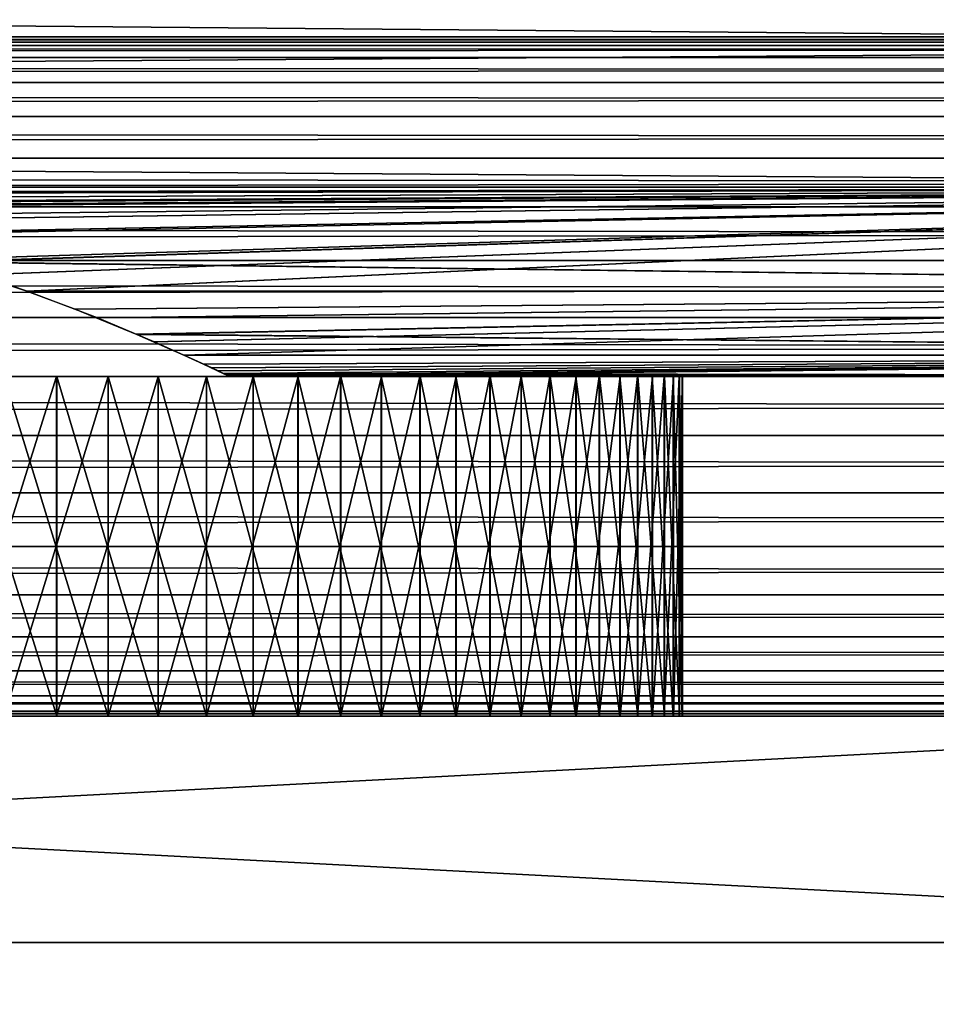
# Model space of a CAD drawing. Extents: x 0 to 420, y 225 to 359.
# Drawn here: x 190 to 198, y 249 to 258 of the extents above; entities that cross this region are included whole.
import ezdxf

# ---------------------------------------------------------------- set-up
doc = ezdxf.new("R2010")
doc.units = 0
doc.header["$MEASUREMENT"] = 0

msp = doc.modelspace()

# ---------------------------------------------------------------- linework, layer by layer
for points in [[(209.997528, 257.613678, 1340.96521), (30.997538, 257.613678, 1340.96521), (30.997538, 259.154419, 1339.424438)], [(209.997528, 257.613678, 1340.96521), (30.997538, 259.154419, 1339.424438), (209.997528, 259.154419, 1339.424438)], [(209.997528, 259.154419, 1358.575562), (30.997538, 259.154419, 1358.575562), (30.997538, 257.613678, 1357.034912)], [(209.997528, 259.154419, 1358.575562), (30.997538, 257.613678, 1357.034912), (209.997528, 257.613678, 1357.034912)], [(31.000004, 257.613678, 67.034843), (210, 257.613678, 67.034843), (210, 259.154419, 68.575562)], [(31.000004, 257.613678, 67.034843), (210, 259.154419, 68.575562), (31.000004, 259.154419, 68.575562)], [(31.000004, 259.154419, 49.424469), (210, 259.154419, 49.424469), (210, 257.613678, 50.965191)], [(31.000004, 259.154419, 49.424469), (210, 257.613678, 50.965191), (31.000004, 257.613678, 50.965191)], [(37.000008, 257.643677, 804.520935), (383, 257.643677, 804.520935), (383, 257.68927, 804)], [(37.000008, 257.643677, 804.520935), (383, 257.68927, 804), (37.000008, 257.68927, 804)], [(37.000008, 257.68927, 804), (383, 257.68927, 804), (383, 257.643677, 803.479065)], [(37.000008, 257.68927, 804), (383, 257.643677, 803.479065), (37.000008, 257.643677, 803.479065)], [(383, 257.643677, 603.479065), (37.000008, 257.643677, 603.479065), (37.000008, 257.68927, 604.000061)], [(383, 257.643677, 603.479065), (37.000008, 257.68927, 604.000061), (383, 257.68927, 604.000061)], [(383, 257.68927, 604.000061), (37.000008, 257.68927, 604.000061), (37.000008, 257.643677, 604.520996)], [(383, 257.68927, 604.000061), (37.000008, 257.643677, 604.520996), (383, 257.643677, 604.520996)], [(37.000008, 257.508331, 805.026062), (383, 257.508331, 805.026062), (383, 257.643677, 804.520935)], [(37.000008, 257.508331, 805.026062), (383, 257.643677, 804.520935), (37.000008, 257.643677, 804.520935)], [(37.000008, 257.643677, 803.479065), (383, 257.643677, 803.479065), (383, 257.508331, 802.973999)], [(37.000008, 257.643677, 803.479065), (383, 257.508331, 802.973999), (37.000008, 257.508331, 802.973999)], [(383, 257.508331, 602.973938), (37.000008, 257.508331, 602.973938), (37.000008, 257.643677, 603.479065)], [(383, 257.508331, 602.973938), (37.000008, 257.643677, 603.479065), (383, 257.643677, 603.479065)], [(383, 257.643677, 604.520996), (37.000008, 257.643677, 604.520996), (37.000008, 257.508331, 605.026123)], [(383, 257.643677, 604.520996), (37.000008, 257.508331, 605.026123), (383, 257.508331, 605.026123)], [(209.997528, 256.363922, 1342.75), (30.997538, 256.363922, 1342.75), (30.997538, 257.613678, 1340.96521)], [(209.997528, 256.363922, 1342.75), (30.997538, 257.613678, 1340.96521), (209.997528, 257.613678, 1340.96521)], [(209.997528, 257.613678, 1357.034912), (30.997538, 257.613678, 1357.034912), (30.997538, 256.363922, 1355.25)], [(209.997528, 257.613678, 1357.034912), (30.997538, 256.363922, 1355.25), (209.997528, 256.363922, 1355.25)], [(31.000004, 256.363922, 65.250038), (210, 256.363922, 65.250038), (210, 257.613678, 67.034843)], [(31.000004, 256.363922, 65.250038), (210, 257.613678, 67.034843), (31.000004, 257.613678, 67.034843)], [(31.000004, 257.613678, 50.965191), (210, 257.613678, 50.965191), (210, 256.363922, 52.75005)], [(31.000004, 257.613678, 50.965191), (210, 256.363922, 52.75005), (31.000004, 256.363922, 52.75005)], [(37.000008, 257.287323, 805.5), (383, 257.287323, 805.5), (383, 257.508331, 805.026062)], [(37.000008, 257.287323, 805.5), (383, 257.508331, 805.026062), (37.000008, 257.508331, 805.026062)], [(37.000008, 257.508331, 802.973999), (383, 257.508331, 802.973999), (383, 257.287323, 802.5)], [(37.000008, 257.508331, 802.973999), (383, 257.287323, 802.5), (37.000008, 257.287323, 802.5)], [(383, 257.287323, 602.5), (37.000008, 257.287323, 602.5), (37.000008, 257.508331, 602.973938)], [(383, 257.287323, 602.5), (37.000008, 257.508331, 602.973938), (383, 257.508331, 602.973938)], [(383, 257.508331, 605.026123), (37.000008, 257.508331, 605.026123), (37.000008, 257.287323, 605.5)], [(383, 257.508331, 605.026123), (37.000008, 257.287323, 605.5), (383, 257.287323, 605.5)], [(37.000008, 256.987396, 805.928406), (383, 256.987396, 805.928406), (383, 257.287323, 805.5)], [(37.000008, 256.987396, 805.928406), (383, 257.287323, 805.5), (37.000008, 257.287323, 805.5)], [(37.000008, 257.287323, 802.5), (383, 257.287323, 802.5), (383, 256.987396, 802.071655)], [(37.000008, 257.287323, 802.5), (383, 256.987396, 802.071655), (37.000008, 256.987396, 802.071655)], [(383, 256.987396, 602.071655), (37.000008, 256.987396, 602.071655), (37.000008, 257.287323, 602.5)], [(383, 256.987396, 602.071655), (37.000008, 257.287323, 602.5), (383, 257.287323, 602.5)], [(383, 257.287323, 605.5), (37.000008, 257.287323, 605.5), (37.000008, 256.987396, 605.928406)], [(383, 257.287323, 605.5), (37.000008, 256.987396, 605.928406), (383, 256.987396, 605.928406)], [(37.000008, 256.617615, 806.298157), (383, 256.617615, 806.298157), (383, 256.987396, 805.928406)], [(37.000008, 256.617615, 806.298157), (383, 256.987396, 805.928406), (37.000008, 256.987396, 805.928406)], [(37.000008, 256.987396, 802.071655), (383, 256.987396, 802.071655), (383, 256.617615, 801.701904)], [(37.000008, 256.987396, 802.071655), (383, 256.617615, 801.701904), (37.000008, 256.617615, 801.701904)], [(383, 256.617615, 601.701904), (37.000008, 256.617615, 601.701904), (37.000008, 256.987396, 602.071655)], [(383, 256.617615, 601.701904), (37.000008, 256.987396, 602.071655), (383, 256.987396, 602.071655)], [(383, 256.987396, 605.928406), (37.000008, 256.987396, 605.928406), (37.000008, 256.617615, 606.298157)], [(383, 256.987396, 605.928406), (37.000008, 256.617615, 606.298157), (383, 256.617615, 606.298157)], [(37.000008, 256.18927, 806.598083), (383, 256.18927, 806.598083), (383, 256.617615, 806.298157)], [(37.000008, 256.18927, 806.598083), (383, 256.617615, 806.298157), (37.000008, 256.617615, 806.298157)], [(37.000008, 256.617615, 801.701904), (383, 256.617615, 801.701904), (383, 256.18927, 801.401917)], [(37.000008, 256.617615, 801.701904), (383, 256.18927, 801.401917), (37.000008, 256.18927, 801.401917)], [(383, 256.18927, 601.401978), (37.000008, 256.18927, 601.401978), (37.000008, 256.617615, 601.701904)], [(383, 256.18927, 601.401978), (37.000008, 256.617615, 601.701904), (383, 256.617615, 601.701904)], [(383, 256.617615, 606.298157), (37.000008, 256.617615, 606.298157), (37.000008, 256.18927, 606.598083)], [(383, 256.617615, 606.298157), (37.000008, 256.18927, 606.598083), (383, 256.18927, 606.598083)], [(138.14743, 256.222382, 1343.001953), (30.997538, 256.363922, 1342.75), (209.997528, 256.363922, 1342.75)], [(209.997528, 256.363922, 1355.25), (30.997538, 256.363922, 1355.25), (137.845261, 256.222351, 1354.998047)], [(137.850113, 256.222382, 64.998154), (210, 256.363922, 65.250038), (31.000004, 256.363922, 65.250038)], [(31.000004, 256.363922, 52.75005), (210, 256.363922, 52.75005), (138.152283, 256.222351, 53.001942)], [(209.997528, 256.363922, 1355.25), (137.845261, 256.222351, 1354.998047), (138.45755, 256.213745, 1354.982422)], [(137.850113, 256.222382, 64.998154), (138.457443, 256.213867, 64.982536), (210, 256.363922, 65.250038)], [(209.997528, 256.363922, 1342.75), (186.14743, 256.222382, 1343.001953), (138.14743, 256.222382, 1343.001953)], [(210, 256.363922, 52.75005), (186.152283, 256.222351, 53.001942), (138.152283, 256.222351, 53.001942)], [(210, 256.363922, 65.250038), (138.457443, 256.213867, 64.982536), (138.988876, 256.178925, 64.917984)], [(138.98848, 256.178711, 1354.917603), (209.997528, 256.363922, 1355.25), (138.45755, 256.213745, 1354.982422)], [(138.98848, 256.178711, 1354.917603), (139.886948, 256.061829, 1354.694824), (209.997528, 256.363922, 1355.25)], [(210, 256.363922, 65.250038), (138.988876, 256.178925, 64.917984), (139.890198, 256.061676, 64.694527)], [(139.886948, 256.061829, 1354.694824), (185.845261, 256.222351, 1354.998047), (209.997528, 256.363922, 1355.25)], [(139.890198, 256.061676, 64.694527), (185.850113, 256.222382, 64.998154), (210, 256.363922, 65.250038)], [(209.997528, 256.363922, 1355.25), (185.845261, 256.222351, 1354.998047), (186.45755, 256.213745, 1354.982422)], [(210, 256.363922, 65.250038), (185.850113, 256.222382, 64.998154), (186.457443, 256.213867, 64.982536)], [(209.997528, 256.363922, 1342.75), (186.841476, 256.190979, 1343.059692), (186.14743, 256.222382, 1343.001953)], [(210, 256.363922, 52.75005), (186.842377, 256.191101, 53.05946), (186.152283, 256.222351, 53.001942)], [(210, 256.363922, 65.250038), (186.457443, 256.213867, 64.982536), (186.988876, 256.178925, 64.917984)], [(209.997528, 256.363922, 1355.25), (186.45755, 256.213745, 1354.982422), (186.98848, 256.178711, 1354.917603)], [(187.619171, 256.104156, 1343.223389), (186.841476, 256.190979, 1343.059692), (209.997528, 256.363922, 1342.75)], [(187.618546, 256.104584, 53.222477), (186.842377, 256.191101, 53.05946), (210, 256.363922, 52.75005)], [(186.98848, 256.178711, 1354.917603), (187.886948, 256.061829, 1354.694824), (209.997528, 256.363922, 1355.25)], [(186.988876, 256.178925, 64.917984), (187.890198, 256.061676, 64.694527), (210, 256.363922, 65.250038)], [(210, 256.363922, 52.75005), (188.461899, 255.950455, 53.52837), (187.618546, 256.104584, 53.222477)], [(209.997528, 256.363922, 1342.75), (188.45784, 255.950775, 1343.527588), (187.619171, 256.104156, 1343.223389)], [(187.886948, 256.061829, 1354.694824), (188.531616, 255.934418, 1354.438599), (209.997528, 256.363922, 1355.25)], [(210, 256.363922, 65.250038), (187.890198, 256.061676, 64.694527), (188.532074, 255.93486, 64.439598)], [(209.997528, 256.363922, 1342.75), (189.348343, 255.722885, 1344.022827), (188.45784, 255.950775, 1343.527588)], [(210, 256.363922, 52.75005), (189.346832, 255.724045, 54.020164), (188.461899, 255.950455, 53.52837)], [(209.997528, 256.363922, 1355.25), (188.531616, 255.934418, 1354.438599), (189.419983, 255.701721, 1353.928223)], [(210, 256.363922, 65.250038), (188.532074, 255.93486, 64.439598), (189.423431, 255.701447, 63.927532)], [(189.782639, 255.58934, 54.342567), (189.346832, 255.724045, 54.020164), (210, 256.363922, 52.75005)], [(189.780487, 255.589218, 1344.342896), (189.348343, 255.722885, 1344.022827), (209.997528, 256.363922, 1342.75)], [(209.997528, 256.363922, 1355.25), (189.419983, 255.701721, 1353.928223), (209.997528, 255.4431, 1353.275269)], [(189.423431, 255.701447, 63.927532), (210, 255.4431, 63.275276), (210, 256.363922, 65.250038)], [(209.997528, 256.363922, 1342.75), (190.207306, 255.4431, 1344.724731), (189.780487, 255.589218, 1344.342896)], [(189.782639, 255.58934, 54.342567), (210, 256.363922, 52.75005), (190.209778, 255.4431, 54.724754)], [(209.997528, 256.363922, 1342.75), (209.997528, 255.4431, 1344.724731), (190.207306, 255.4431, 1344.724731)], [(190.209778, 255.4431, 54.724754), (210, 256.363922, 52.75005), (210, 255.4431, 54.724754)], [(37.000008, 255.715317, 806.819092), (383, 255.715317, 806.819092), (383, 256.18927, 806.598083)], [(37.000008, 255.715317, 806.819092), (383, 256.18927, 806.598083), (37.000008, 256.18927, 806.598083)], [(37.000008, 256.18927, 801.401917), (383, 256.18927, 801.401917), (383, 255.715317, 801.180969)], [(37.000008, 256.18927, 801.401917), (383, 255.715317, 801.180969), (37.000008, 255.715317, 801.180969)], [(383, 255.715317, 601.180969), (37.000008, 255.715317, 601.180969), (37.000008, 256.18927, 601.401978)], [(383, 255.715317, 601.180969), (37.000008, 256.18927, 601.401978), (383, 256.18927, 601.401978)], [(383, 256.18927, 606.598083), (37.000008, 256.18927, 606.598083), (37.000008, 255.715317, 606.819092)], [(383, 256.18927, 606.598083), (37.000008, 255.715317, 606.819092), (383, 255.715317, 606.819092)], [(37.000008, 255.21019, 806.954468), (383, 255.21019, 806.954468), (383, 255.715317, 806.819092)], [(37.000008, 255.21019, 806.954468), (383, 255.715317, 806.819092), (37.000008, 255.715317, 806.819092)], [(37.000008, 255.715317, 801.180969), (383, 255.715317, 801.180969), (383, 255.21019, 801.045593)], [(37.000008, 255.715317, 801.180969), (383, 255.21019, 801.045593), (37.000008, 255.21019, 801.045593)], [(383, 255.21019, 601.045593), (37.000008, 255.21019, 601.045593), (37.000008, 255.715317, 601.180969)], [(383, 255.21019, 601.045593), (37.000008, 255.715317, 601.180969), (383, 255.715317, 601.180969)], [(383, 255.715317, 606.819092), (37.000008, 255.715317, 606.819092), (37.000008, 255.21019, 606.954468)], [(383, 255.715317, 606.819092), (37.000008, 255.21019, 606.954468), (383, 255.21019, 606.954468)], [(209.997528, 255.4431, 1353.275269), (189.419983, 255.701721, 1353.928223), (190.207306, 255.4431, 1353.275269)], [(189.423431, 255.701447, 63.927532), (190.209778, 255.4431, 63.275276), (210, 255.4431, 63.275276)], [(190.827393, 255.206879, 1345.440186), (190.207306, 255.4431, 1344.724731), (209.997528, 255.4431, 1344.724731)], [(209.997528, 255.4431, 1353.275269), (190.207306, 255.4431, 1353.275269), (190.631531, 255.284454, 1352.811279)], [(190.209778, 255.4431, 54.724754), (210, 255.4431, 54.724754), (190.828934, 255.207245, 55.438934)], [(190.209778, 255.4431, 63.275276), (190.635193, 255.284012, 62.809883), (210, 255.4431, 63.275276)], [(191.176422, 255.061981, 1352.029785), (209.997528, 255.4431, 1353.275269), (190.631531, 255.284454, 1352.811279)], [(210, 255.4431, 63.275276), (190.635193, 255.284012, 62.809883), (191.175934, 255.063232, 62.034786)], [(209.997528, 255.4431, 1344.724731), (191.32753, 254.996689, 1346.244873), (190.827393, 255.206879, 1345.440186)], [(210, 255.4431, 54.724754), (191.331482, 254.996033, 56.247711), (190.828934, 255.207245, 55.438934)], [(210, 255.4431, 63.275276), (191.175934, 255.063232, 62.034786), (210, 254.87915, 61.170639)], [(191.176422, 255.061981, 1352.029785), (209.997528, 254.87915, 1351.170654), (209.997528, 255.4431, 1353.275269)], [(209.997528, 255.4431, 1344.724731), (191.591141, 254.87915, 1346.829468), (191.32753, 254.996689, 1346.244873)], [(210, 255.4431, 54.724754), (191.593613, 254.87915, 56.829391), (191.331482, 254.996033, 56.247711)], [(209.997528, 254.87915, 1346.829468), (191.591141, 254.87915, 1346.829468), (209.997528, 255.4431, 1344.724731)], [(210, 254.87915, 56.829391), (191.593613, 254.87915, 56.829391), (210, 255.4431, 54.724754)], [(37.000008, 254.68924, 807), (383, 254.68924, 807), (383, 255.21019, 806.954468)], [(37.000008, 254.68924, 807), (383, 255.21019, 806.954468), (37.000008, 255.21019, 806.954468)], [(37.000008, 255.21019, 801.045593), (383, 255.21019, 801.045593), (383, 254.68924, 801)], [(37.000008, 255.21019, 801.045593), (383, 254.68924, 801), (37.000008, 254.68924, 801)], [(383, 254.68924, 601), (37.000008, 254.68924, 601), (37.000008, 255.21019, 601.045593)], [(383, 254.68924, 601), (37.000008, 255.21019, 601.045593), (383, 255.21019, 601.045593)], [(383, 255.21019, 606.954468), (37.000008, 255.21019, 606.954468), (37.000008, 254.68924, 607)], [(383, 255.21019, 606.954468), (37.000008, 254.68924, 607), (383, 254.68924, 607)], [(210, 254.87915, 61.170639), (191.175934, 255.063232, 62.034786), (191.593613, 254.87915, 61.170639)], [(191.591141, 254.87915, 1351.170654), (209.997528, 254.87915, 1351.170654), (191.176422, 255.061981, 1352.029785)], [(191.836365, 254.765808, 1347.618774), (191.591141, 254.87915, 1346.829468), (209.997528, 254.87915, 1346.829468)], [(191.591141, 254.87915, 1351.170654), (191.766464, 254.798508, 1350.64917), (209.997528, 254.87915, 1351.170654)], [(191.839905, 254.765305, 57.623268), (191.593613, 254.87915, 56.829391), (210, 254.87915, 56.829391)], [(210, 254.87915, 61.170639), (191.593613, 254.87915, 61.170639), (191.768295, 254.798798, 60.651302)], [(209.997528, 254.87915, 1351.170654), (191.766464, 254.798508, 1350.64917), (191.939774, 254.716873, 1349.830566)], [(191.768295, 254.798798, 60.651302), (191.895477, 254.739075, 60.115097), (210, 254.87915, 61.170639)], [(209.997528, 254.87915, 1346.829468), (191.971649, 254.701675, 1348.443237), (191.836365, 254.765808, 1347.618774)], [(210, 254.87915, 56.829391), (191.973999, 254.701736, 58.441879), (191.839905, 254.765305, 57.623268)], [(210, 254.87915, 61.170639), (191.895477, 254.739075, 60.115097), (191.973679, 254.701889, 59.56155)], [(209.997528, 254.87915, 1351.170654), (191.939774, 254.716873, 1349.830566), (209.997528, 254.68924, 1349)], [(209.997528, 254.87915, 1346.829468), (191.997528, 254.68924, 1349), (191.971649, 254.701675, 1348.443237)], [(210, 254.87915, 61.170639), (191.973679, 254.701889, 59.56155), (210, 254.68924, 59.000015)], [(210, 254.87915, 56.829391), (192, 254.68924, 59.000015), (191.973999, 254.701736, 58.441879)], [(209.997528, 254.68924, 1349), (191.997528, 254.68924, 1349), (209.997528, 254.87915, 1346.829468)], [(210, 254.68924, 59.000015), (192, 254.68924, 59.000015), (210, 254.87915, 56.829391)], [(37.000008, 254.168304, 806.954468), (383, 254.168304, 806.954468), (383, 254.68924, 807)], [(37.000008, 254.168304, 806.954468), (383, 254.68924, 807), (37.000008, 254.68924, 807)], [(37.000008, 254.68924, 801), (383, 254.68924, 801), (383, 254.168304, 801.045593)], [(37.000008, 254.68924, 801), (383, 254.168304, 801.045593), (37.000008, 254.168304, 801.045593)], [(383, 254.168304, 601.045593), (37.000008, 254.168304, 601.045593), (37.000008, 254.68924, 601)], [(383, 254.168304, 601.045593), (37.000008, 254.68924, 601), (383, 254.68924, 601)], [(383, 254.68924, 607), (37.000008, 254.68924, 607), (37.000008, 254.168304, 606.954468)], [(383, 254.68924, 607), (37.000008, 254.168304, 606.954468), (383, 254.168304, 606.954468)], [(189.055237, 254.68924, 1343.837646), (190.468475, 254.68924, 1340.055176), (188.339874, 254.68924, 1343.476074)], [(188.339874, 254.68924, 1343.476074), (190.468475, 254.68924, 1340.055176), (189.525055, 254.68924, 1339.642822)], [(188.342346, 254.68924, 64.523933), (189.527527, 254.68924, 68.35717), (190.470947, 254.68924, 67.944885)], [(188.342346, 254.68924, 64.523933), (190.470947, 254.68924, 67.944885), (189.057709, 254.68924, 64.16243)], [(188.703598, 254.68924, 1354.355103), (190.002075, 254.68924, 1358.163208), (190.923019, 254.68924, 1357.702881)], [(188.703598, 254.68924, 1354.355103), (190.923019, 254.68924, 1357.702881), (189.393219, 254.68924, 1353.946655)], [(189.395691, 254.68924, 54.053368), (191.79422, 254.68924, 50.849735), (188.70607, 254.68924, 53.644897)], [(188.70607, 254.68924, 53.644897), (191.79422, 254.68924, 50.849735), (190.925491, 254.68924, 50.297199)], [(188.70607, 254.68924, 53.644897), (190.925491, 254.68924, 50.297199), (190.004547, 254.68924, 49.836876)], [(189.716034, 254.68924, 1344.29126), (192.203629, 254.68924, 1341.158813), (189.055237, 254.68924, 1343.837646)], [(189.055237, 254.68924, 1343.837646), (192.203629, 254.68924, 1341.158813), (191.364502, 254.68924, 1340.562256)], [(189.055237, 254.68924, 1343.837646), (191.364502, 254.68924, 1340.562256), (190.468475, 254.68924, 1340.055176)], [(189.057709, 254.68924, 64.16243), (190.470947, 254.68924, 67.944885), (191.366974, 254.68924, 67.437767)], [(189.057709, 254.68924, 64.16243), (191.366974, 254.68924, 67.437767), (189.718506, 254.68924, 63.708843)], [(189.393219, 254.68924, 1353.946655), (190.923019, 254.68924, 1357.702881), (191.791748, 254.68924, 1357.150269)], [(189.393219, 254.68924, 1353.946655), (191.791748, 254.68924, 1357.150269), (190.022247, 254.68924, 1353.449951)], [(190.024704, 254.68924, 54.55011), (192.601517, 254.68924, 51.488697), (189.395691, 254.68924, 54.053368)], [(189.395691, 254.68924, 54.053368), (192.601517, 254.68924, 51.488697), (191.79422, 254.68924, 50.849735)], [(189.525055, 251.689255, 1339.642822), (189.525055, 254.68924, 1339.642822), (190.468475, 254.68924, 1340.055176)], [(189.525055, 251.689255, 1339.642822), (190.468475, 254.68924, 1340.055176), (190.468475, 251.689255, 1340.055176)], [(190.470947, 251.689255, 67.944885), (190.470947, 254.68924, 67.944885), (189.527527, 254.68924, 68.35717)], [(190.470947, 251.689255, 67.944885), (189.527527, 254.68924, 68.35717), (189.527527, 251.689255, 68.35717)], [(190.310486, 254.68924, 1344.828857), (192.976974, 254.68924, 1341.838501), (189.716034, 254.68924, 1344.29126)], [(189.716034, 254.68924, 1344.29126), (192.976974, 254.68924, 1341.838501), (192.203629, 254.68924, 1341.158813)], [(189.718506, 254.68924, 63.708843), (191.366974, 254.68924, 67.437767), (192.2061, 254.68924, 66.841248)], [(189.718506, 254.68924, 63.708843), (192.2061, 254.68924, 66.841248), (190.312943, 254.68924, 63.171207)], [(190.923019, 251.689255, 1357.702881), (190.923019, 254.68924, 1357.702881), (190.002075, 254.68924, 1358.163208)], [(190.923019, 251.689255, 1357.702881), (190.002075, 254.68924, 1358.163208), (190.002075, 251.689255, 1358.163208)], [(190.004547, 251.689255, 49.836876), (190.004547, 254.68924, 49.836876), (190.925491, 254.68924, 50.297199)], [(190.004547, 251.689255, 49.836876), (190.925491, 254.68924, 50.297199), (190.925491, 251.689255, 50.297199)], [(190.022247, 254.68924, 1353.449951), (191.791748, 254.68924, 1357.150269), (192.59906, 254.68924, 1356.511353)], [(190.022247, 254.68924, 1353.449951), (192.59906, 254.68924, 1356.511353), (190.579453, 254.68924, 1352.873779)], [(190.581924, 254.68924, 55.126251), (193.338867, 254.68924, 52.207291), (190.024704, 254.68924, 54.55011)], [(190.024704, 254.68924, 54.55011), (193.338867, 254.68924, 52.207291), (192.601517, 254.68924, 51.488697)], [(190.827957, 254.68924, 1345.440918), (193.676331, 254.68924, 1342.594116), (190.310486, 254.68924, 1344.828857)], [(190.310486, 254.68924, 1344.828857), (193.676331, 254.68924, 1342.594116), (192.976974, 254.68924, 1341.838501)], [(190.312943, 254.68924, 63.171207), (193.678802, 254.68924, 65.405968), (190.830429, 254.68924, 62.559128)], [(190.312943, 254.68924, 63.171207), (192.2061, 254.68924, 66.841248), (192.979446, 254.68924, 66.161575)], [(190.312943, 254.68924, 63.171207), (192.979446, 254.68924, 66.161575), (193.678802, 254.68924, 65.405968)], [(190.468475, 251.689255, 1340.055176), (190.468475, 254.68924, 1340.055176), (191.364502, 254.68924, 1340.562256)], [(190.468475, 251.689255, 1340.055176), (191.364502, 254.68924, 1340.562256), (191.364502, 251.689255, 1340.562256)], [(191.366974, 251.689255, 67.437767), (191.366974, 254.68924, 67.437767), (190.470947, 254.68924, 67.944885)], [(191.366974, 251.689255, 67.437767), (190.470947, 254.68924, 67.944885), (190.470947, 251.689255, 67.944885)], [(192.59906, 254.68924, 1356.511353), (193.336395, 254.68924, 1355.792725), (190.579453, 254.68924, 1352.873779)], [(190.579453, 254.68924, 1352.873779), (193.336395, 254.68924, 1355.792725), (193.995926, 254.68924, 1355.002197)], [(190.579453, 254.68924, 1352.873779), (193.995926, 254.68924, 1355.002197), (191.054886, 254.68924, 1352.228516)], [(191.057358, 254.68924, 55.77153), (193.998398, 254.68924, 52.997887), (190.581924, 254.68924, 55.126251)], [(190.581924, 254.68924, 55.126251), (193.998398, 254.68924, 52.997887), (193.338867, 254.68924, 52.207291)], [(191.259232, 254.68924, 1346.116577), (194.824326, 254.68924, 1344.300293), (190.827957, 254.68924, 1345.440918)], [(190.827957, 254.68924, 1345.440918), (194.824326, 254.68924, 1344.300293), (194.294296, 254.68924, 1343.417603)], [(190.827957, 254.68924, 1345.440918), (194.294296, 254.68924, 1343.417603), (193.676331, 254.68924, 1342.594116)], [(190.830429, 254.68924, 62.559128), (193.678802, 254.68924, 65.405968), (194.296768, 254.68924, 64.582466)], [(190.830429, 254.68924, 62.559128), (194.296768, 254.68924, 64.582466), (191.261703, 254.68924, 61.883511)], [(191.791748, 251.689255, 1357.150269), (191.791748, 254.68924, 1357.150269), (190.923019, 254.68924, 1357.702881)], [(191.791748, 251.689255, 1357.150269), (190.923019, 254.68924, 1357.702881), (190.923019, 251.689255, 1357.702881)], [(190.925491, 251.689255, 50.297199), (190.925491, 254.68924, 50.297199), (191.79422, 254.68924, 50.849735)], [(190.925491, 251.689255, 50.297199), (191.79422, 254.68924, 50.849735), (191.79422, 251.689255, 50.849735)], [(191.054886, 254.68924, 1352.228516), (193.995926, 254.68924, 1355.002197), (194.570679, 254.68924, 1354.147949)], [(191.054886, 254.68924, 1352.228516), (194.570679, 254.68924, 1354.147949), (191.440079, 254.68924, 1351.525635)], [(191.442551, 254.68924, 56.474388), (195.057022, 254.68924, 54.760872), (191.057358, 254.68924, 55.77153)], [(191.057358, 254.68924, 55.77153), (195.057022, 254.68924, 54.760872), (194.573151, 254.68924, 53.852081)], [(191.057358, 254.68924, 55.77153), (194.573151, 254.68924, 53.852081), (193.998398, 254.68924, 52.997887)], [(191.596619, 254.68924, 1346.843628), (195.260773, 254.68924, 1345.232788), (191.259232, 254.68924, 1346.116577)], [(191.259232, 254.68924, 1346.116577), (195.260773, 254.68924, 1345.232788), (194.824326, 254.68924, 1344.300293)], [(191.261703, 254.68924, 61.883511), (194.296768, 254.68924, 64.582466), (194.826797, 254.68924, 63.699783)], [(191.261703, 254.68924, 61.883511), (194.826797, 254.68924, 63.699783), (191.599091, 254.68924, 61.156452)], [(191.364502, 251.689255, 1340.562256), (191.364502, 254.68924, 1340.562256), (192.203629, 254.68924, 1341.158813)], [(191.364502, 251.689255, 1340.562256), (192.203629, 254.68924, 1341.158813), (192.203629, 251.689255, 1341.158813)], [(192.2061, 251.689255, 66.841248), (192.2061, 254.68924, 66.841248), (191.366974, 254.68924, 67.437767)], [(192.2061, 251.689255, 66.841248), (191.366974, 254.68924, 67.437767), (191.366974, 251.689255, 67.437767)], [(191.440079, 254.68924, 1351.525635), (194.570679, 254.68924, 1354.147949), (195.05455, 254.68924, 1353.239136)], [(191.440079, 254.68924, 1351.525635), (195.05455, 254.68924, 1353.239136), (191.728149, 254.68924, 1350.77771)], [(191.730621, 254.68924, 57.222366), (195.444901, 254.68924, 55.714607), (191.442551, 254.68924, 56.474388)], [(191.442551, 254.68924, 56.474388), (195.444901, 254.68924, 55.714607), (195.057022, 254.68924, 54.760872)], [(191.834091, 254.68924, 1347.609131), (195.59903, 254.68924, 1346.2052), (191.596619, 254.68924, 1346.843628)], [(191.596619, 254.68924, 1346.843628), (195.59903, 254.68924, 1346.2052), (195.260773, 254.68924, 1345.232788)], [(191.599091, 254.68924, 61.156452), (194.826797, 254.68924, 63.699783), (195.263245, 254.68924, 62.767326)], [(191.599091, 254.68924, 61.156452), (195.263245, 254.68924, 62.767326), (191.836563, 254.68924, 60.390949)], [(191.728149, 254.68924, 1350.77771), (195.730179, 254.68924, 1351.296875), (191.913956, 254.68924, 1349.998047)], [(191.728149, 254.68924, 1350.77771), (195.05455, 254.68924, 1353.239136), (195.442429, 254.68924, 1352.2854)], [(191.728149, 254.68924, 1350.77771), (195.442429, 254.68924, 1352.2854), (195.730179, 254.68924, 1351.296875)], [(191.916428, 254.68924, 58.002056), (195.732651, 254.68924, 56.703152), (191.730621, 254.68924, 57.222366)], [(191.730621, 254.68924, 57.222366), (195.732651, 254.68924, 56.703152), (195.444901, 254.68924, 55.714607)], [(192.59906, 251.689255, 1356.511353), (192.59906, 254.68924, 1356.511353), (191.791748, 254.68924, 1357.150269)], [(192.59906, 251.689255, 1356.511353), (191.791748, 254.68924, 1357.150269), (191.791748, 251.689255, 1357.150269)], [(191.79422, 251.689255, 50.849735), (191.79422, 254.68924, 50.849735), (192.601517, 254.68924, 51.488697)], [(191.79422, 251.689255, 50.849735), (192.601517, 254.68924, 51.488697), (192.601517, 251.689255, 51.488697)], [(191.967407, 254.68924, 1348.399414), (195.83551, 254.68924, 1347.207275), (191.834091, 254.68924, 1347.609131)], [(191.834091, 254.68924, 1347.609131), (195.83551, 254.68924, 1347.207275), (195.59903, 254.68924, 1346.2052)], [(195.263245, 254.68924, 62.767326), (195.601501, 254.68924, 61.794876), (191.836563, 254.68924, 60.390949)], [(191.836563, 254.68924, 60.390949), (195.601501, 254.68924, 61.794876), (195.837982, 254.68924, 60.792805)], [(191.836563, 254.68924, 60.390949), (195.837982, 254.68924, 60.792805), (191.969879, 254.68924, 59.600594)], [(191.913956, 254.68924, 1349.998047), (195.730179, 254.68924, 1351.296875), (195.914764, 254.68924, 1350.284058)], [(191.913956, 254.68924, 1349.998047), (195.914764, 254.68924, 1350.284058), (191.994186, 254.68924, 1349.200562)], [(191.996658, 254.68924, 58.799507), (195.996689, 254.68924, 58.742523), (191.916428, 254.68924, 58.002056)], [(191.916428, 254.68924, 58.002056), (195.996689, 254.68924, 58.742523), (195.917236, 254.68924, 57.716011)], [(191.916428, 254.68924, 58.002056), (195.917236, 254.68924, 57.716011), (195.732651, 254.68924, 56.703152)], [(209.997528, 254.68924, 1349), (191.939774, 254.716873, 1349.830566), (191.997528, 254.68924, 1349)], [(191.994186, 254.68924, 1349.200562), (195.994217, 254.68924, 1349.257446), (191.967407, 254.68924, 1348.399414)], [(195.994217, 254.68924, 1349.257446), (195.967712, 254.68924, 1348.228271), (191.967407, 254.68924, 1348.399414)], [(191.967407, 254.68924, 1348.399414), (195.967712, 254.68924, 1348.228271), (195.83551, 254.68924, 1347.207275)], [(191.969879, 254.68924, 59.600594), (195.837982, 254.68924, 60.792805), (195.970184, 254.68924, 59.771774)], [(191.969879, 254.68924, 59.600594), (195.970184, 254.68924, 59.771774), (191.996658, 254.68924, 58.799507)], [(210, 254.68924, 59.000015), (191.973679, 254.701889, 59.56155), (192, 254.68924, 59.000015)], [(191.994186, 254.68924, 1349.200562), (195.914764, 254.68924, 1350.284058), (195.994217, 254.68924, 1349.257446)], [(191.996658, 254.68924, 58.799507), (195.970184, 254.68924, 59.771774), (195.996689, 254.68924, 58.742523)], [(192.203629, 251.689255, 1341.158813), (192.203629, 254.68924, 1341.158813), (192.976974, 254.68924, 1341.838501)], [(192.203629, 251.689255, 1341.158813), (192.976974, 254.68924, 1341.838501), (192.976974, 251.689255, 1341.838501)], [(192.979446, 251.689255, 66.161575), (192.979446, 254.68924, 66.161575), (192.2061, 254.68924, 66.841248)], [(192.979446, 251.689255, 66.161575), (192.2061, 254.68924, 66.841248), (192.2061, 251.689255, 66.841248)], [(193.336395, 251.689255, 1355.792725), (193.336395, 254.68924, 1355.792725), (192.59906, 254.68924, 1356.511353)], [(193.336395, 251.689255, 1355.792725), (192.59906, 254.68924, 1356.511353), (192.59906, 251.689255, 1356.511353)], [(192.601517, 251.689255, 51.488697), (192.601517, 254.68924, 51.488697), (193.338867, 254.68924, 52.207291)], [(192.601517, 251.689255, 51.488697), (193.338867, 254.68924, 52.207291), (193.338867, 251.689255, 52.207291)], [(192.976974, 251.689255, 1341.838501), (192.976974, 254.68924, 1341.838501), (193.676331, 254.68924, 1342.594116)], [(192.976974, 251.689255, 1341.838501), (193.676331, 254.68924, 1342.594116), (193.676331, 251.689255, 1342.594116)], [(193.678802, 251.689255, 65.405968), (193.678802, 254.68924, 65.405968), (192.979446, 254.68924, 66.161575)], [(193.678802, 251.689255, 65.405968), (192.979446, 254.68924, 66.161575), (192.979446, 251.689255, 66.161575)], [(193.995926, 251.689255, 1355.002197), (193.995926, 254.68924, 1355.002197), (193.336395, 254.68924, 1355.792725)], [(193.995926, 251.689255, 1355.002197), (193.336395, 254.68924, 1355.792725), (193.336395, 251.689255, 1355.792725)], [(193.338867, 251.689255, 52.207291), (193.338867, 254.68924, 52.207291), (193.998398, 254.68924, 52.997887)], [(193.338867, 251.689255, 52.207291), (193.998398, 254.68924, 52.997887), (193.998398, 251.689255, 52.997887)], [(193.676331, 251.689255, 1342.594116), (193.676331, 254.68924, 1342.594116), (194.294296, 254.68924, 1343.417603)], [(193.676331, 251.689255, 1342.594116), (194.294296, 254.68924, 1343.417603), (194.294296, 251.689255, 1343.417603)], [(194.296768, 251.689255, 64.582466), (194.296768, 254.68924, 64.582466), (193.678802, 254.68924, 65.405968)], [(194.296768, 251.689255, 64.582466), (193.678802, 254.68924, 65.405968), (193.678802, 251.689255, 65.405968)], [(194.570679, 251.689255, 1354.147949), (194.570679, 254.68924, 1354.147949), (193.995926, 254.68924, 1355.002197)], [(194.570679, 251.689255, 1354.147949), (193.995926, 254.68924, 1355.002197), (193.995926, 251.689255, 1355.002197)], [(193.998398, 251.689255, 52.997887), (193.998398, 254.68924, 52.997887), (194.573151, 254.68924, 53.852081)], [(193.998398, 251.689255, 52.997887), (194.573151, 254.68924, 53.852081), (194.573151, 251.689255, 53.852081)], [(194.294296, 251.689255, 1343.417603), (194.294296, 254.68924, 1343.417603), (194.824326, 254.68924, 1344.300293)], [(194.294296, 251.689255, 1343.417603), (194.824326, 254.68924, 1344.300293), (194.824326, 251.689255, 1344.300293)], [(194.826797, 251.689255, 63.699783), (194.826797, 254.68924, 63.699783), (194.296768, 254.68924, 64.582466)], [(194.826797, 251.689255, 63.699783), (194.296768, 254.68924, 64.582466), (194.296768, 251.689255, 64.582466)], [(195.05455, 251.689255, 1353.239136), (195.05455, 254.68924, 1353.239136), (194.570679, 254.68924, 1354.147949)], [(195.05455, 251.689255, 1353.239136), (194.570679, 254.68924, 1354.147949), (194.570679, 251.689255, 1354.147949)], [(194.573151, 251.689255, 53.852081), (194.573151, 254.68924, 53.852081), (195.057022, 254.68924, 54.760872)], [(194.573151, 251.689255, 53.852081), (195.057022, 254.68924, 54.760872), (195.057022, 251.689255, 54.760872)], [(194.824326, 251.689255, 1344.300293), (194.824326, 254.68924, 1344.300293), (195.260773, 254.68924, 1345.232788)], [(194.824326, 251.689255, 1344.300293), (195.260773, 254.68924, 1345.232788), (195.260773, 251.689255, 1345.232788)], [(195.263245, 251.689255, 62.767326), (195.263245, 254.68924, 62.767326), (194.826797, 254.68924, 63.699783)], [(195.263245, 251.689255, 62.767326), (194.826797, 254.68924, 63.699783), (194.826797, 251.689255, 63.699783)], [(195.442429, 251.689255, 1352.2854), (195.442429, 254.68924, 1352.2854), (195.05455, 254.68924, 1353.239136)], [(195.442429, 251.689255, 1352.2854), (195.05455, 254.68924, 1353.239136), (195.05455, 251.689255, 1353.239136)], [(195.057022, 251.689255, 54.760872), (195.057022, 254.68924, 54.760872), (195.444901, 254.68924, 55.714607)], [(195.057022, 251.689255, 54.760872), (195.444901, 254.68924, 55.714607), (195.444901, 251.689255, 55.714607)], [(195.260773, 251.689255, 1345.232788), (195.260773, 254.68924, 1345.232788), (195.59903, 254.68924, 1346.2052)], [(195.260773, 251.689255, 1345.232788), (195.59903, 254.68924, 1346.2052), (195.59903, 251.689255, 1346.2052)], [(195.601501, 251.689255, 61.794876), (195.601501, 254.68924, 61.794876), (195.263245, 254.68924, 62.767326)], [(195.601501, 251.689255, 61.794876), (195.263245, 254.68924, 62.767326), (195.263245, 251.689255, 62.767326)], [(195.730179, 251.689255, 1351.296875), (195.730179, 254.68924, 1351.296875), (195.442429, 254.68924, 1352.2854)], [(195.730179, 251.689255, 1351.296875), (195.442429, 254.68924, 1352.2854), (195.442429, 251.689255, 1352.2854)], [(195.444901, 251.689255, 55.714607), (195.444901, 254.68924, 55.714607), (195.732651, 254.68924, 56.703152)], [(195.444901, 251.689255, 55.714607), (195.732651, 254.68924, 56.703152), (195.732651, 251.689255, 56.703152)], [(195.59903, 251.689255, 1346.2052), (195.59903, 254.68924, 1346.2052), (195.83551, 254.68924, 1347.207275)], [(195.59903, 251.689255, 1346.2052), (195.83551, 254.68924, 1347.207275), (195.83551, 251.689255, 1347.207275)], [(195.837982, 251.689255, 60.792805), (195.837982, 254.68924, 60.792805), (195.601501, 254.68924, 61.794876)], [(195.837982, 251.689255, 60.792805), (195.601501, 254.68924, 61.794876), (195.601501, 251.689255, 61.794876)], [(195.914764, 251.689255, 1350.284058), (195.914764, 254.68924, 1350.284058), (195.730179, 254.68924, 1351.296875)], [(195.914764, 251.689255, 1350.284058), (195.730179, 254.68924, 1351.296875), (195.730179, 251.689255, 1351.296875)], [(195.732651, 251.689255, 56.703152), (195.732651, 254.68924, 56.703152), (195.917236, 254.68924, 57.716011)], [(195.732651, 251.689255, 56.703152), (195.917236, 254.68924, 57.716011), (195.917236, 251.689255, 57.716011)], [(195.83551, 251.689255, 1347.207275), (195.83551, 254.68924, 1347.207275), (195.967712, 254.68924, 1348.228271)], [(195.83551, 251.689255, 1347.207275), (195.967712, 254.68924, 1348.228271), (195.967712, 251.689255, 1348.228271)], [(195.970184, 251.689255, 59.771774), (195.970184, 254.68924, 59.771774), (195.837982, 254.68924, 60.792805)], [(195.970184, 251.689255, 59.771774), (195.837982, 254.68924, 60.792805), (195.837982, 251.689255, 60.792805)], [(195.994217, 251.689255, 1349.257446), (195.994217, 254.68924, 1349.257446), (195.914764, 254.68924, 1350.284058)], [(195.994217, 251.689255, 1349.257446), (195.914764, 254.68924, 1350.284058), (195.914764, 251.689255, 1350.284058)], [(195.917236, 251.689255, 57.716011), (195.917236, 254.68924, 57.716011), (195.996689, 254.68924, 58.742523)], [(195.917236, 251.689255, 57.716011), (195.996689, 254.68924, 58.742523), (195.996689, 251.689255, 58.742523)], [(195.967712, 251.689255, 1348.228271), (195.967712, 254.68924, 1348.228271), (195.994217, 254.68924, 1349.257446)], [(195.967712, 251.689255, 1348.228271), (195.994217, 254.68924, 1349.257446), (195.994217, 251.689255, 1349.257446)], [(195.996689, 251.689255, 58.742523), (195.996689, 254.68924, 58.742523), (195.970184, 254.68924, 59.771774)], [(195.996689, 251.689255, 58.742523), (195.970184, 254.68924, 59.771774), (195.970184, 251.689255, 59.771774)], [(37.000008, 253.663177, 806.819092), (383, 253.663177, 806.819092), (383, 254.168304, 806.954468)], [(37.000008, 253.663177, 806.819092), (383, 254.168304, 806.954468), (37.000008, 254.168304, 806.954468)], [(37.000008, 254.168304, 801.045593), (383, 254.168304, 801.045593), (383, 253.663177, 801.180969)], [(37.000008, 254.168304, 801.045593), (383, 253.663177, 801.180969), (37.000008, 253.663177, 801.180969)], [(383, 253.663177, 601.180969), (37.000008, 253.663177, 601.180969), (37.000008, 254.168304, 601.045593)], [(383, 253.663177, 601.180969), (37.000008, 254.168304, 601.045593), (383, 254.168304, 601.045593)], [(383, 254.168304, 606.954468), (37.000008, 254.168304, 606.954468), (37.000008, 253.663177, 606.819092)], [(383, 254.168304, 606.954468), (37.000008, 253.663177, 606.819092), (383, 253.663177, 606.819092)], [(37.000008, 253.18927, 806.598083), (383, 253.18927, 806.598083), (383, 253.663177, 806.819092)], [(37.000008, 253.18927, 806.598083), (383, 253.663177, 806.819092), (37.000008, 253.663177, 806.819092)], [(37.000008, 253.663177, 801.180969), (383, 253.663177, 801.180969), (383, 253.18927, 801.401917)], [(37.000008, 253.663177, 801.180969), (383, 253.18927, 801.401917), (37.000008, 253.18927, 801.401917)], [(383, 253.18927, 601.401978), (37.000008, 253.18927, 601.401978), (37.000008, 253.663177, 601.180969)], [(383, 253.18927, 601.401978), (37.000008, 253.663177, 601.180969), (383, 253.663177, 601.180969)], [(383, 253.663177, 606.819092), (37.000008, 253.663177, 606.819092), (37.000008, 253.18927, 606.598083)], [(383, 253.663177, 606.819092), (37.000008, 253.18927, 606.598083), (383, 253.18927, 606.598083)], [(37.000008, 252.760895, 806.298157), (383, 252.760895, 806.298157), (383, 253.18927, 806.598083)], [(37.000008, 252.760895, 806.298157), (383, 253.18927, 806.598083), (37.000008, 253.18927, 806.598083)], [(37.000008, 253.18927, 801.401917), (383, 253.18927, 801.401917), (383, 252.760895, 801.701904)], [(37.000008, 253.18927, 801.401917), (383, 252.760895, 801.701904), (37.000008, 252.760895, 801.701904)], [(383, 252.760895, 601.701904), (37.000008, 252.760895, 601.701904), (37.000008, 253.18927, 601.401978)], [(383, 252.760895, 601.701904), (37.000008, 253.18927, 601.401978), (383, 253.18927, 601.401978)], [(383, 253.18927, 606.598083), (37.000008, 253.18927, 606.598083), (37.000008, 252.760895, 606.298157)], [(383, 253.18927, 606.598083), (37.000008, 252.760895, 606.298157), (383, 252.760895, 606.298157)], [(37.000008, 252.391129, 805.928406), (383, 252.391129, 805.928406), (383, 252.760895, 806.298157)], [(37.000008, 252.391129, 805.928406), (383, 252.760895, 806.298157), (37.000008, 252.760895, 806.298157)], [(37.000008, 252.760895, 801.701904), (383, 252.760895, 801.701904), (383, 252.391129, 802.071655)], [(37.000008, 252.760895, 801.701904), (383, 252.391129, 802.071655), (37.000008, 252.391129, 802.071655)], [(383, 252.391129, 602.071655), (37.000008, 252.391129, 602.071655), (37.000008, 252.760895, 601.701904)], [(383, 252.391129, 602.071655), (37.000008, 252.760895, 601.701904), (383, 252.760895, 601.701904)], [(383, 252.760895, 606.298157), (37.000008, 252.760895, 606.298157), (37.000008, 252.391129, 605.928406)], [(383, 252.760895, 606.298157), (37.000008, 252.391129, 605.928406), (383, 252.391129, 605.928406)], [(37.000008, 252.091171, 805.5), (383, 252.091171, 805.5), (383, 252.391129, 805.928406)], [(37.000008, 252.091171, 805.5), (383, 252.391129, 805.928406), (37.000008, 252.391129, 805.928406)], [(37.000008, 252.391129, 802.071655), (383, 252.391129, 802.071655), (383, 252.091171, 802.5)], [(37.000008, 252.391129, 802.071655), (383, 252.091171, 802.5), (37.000008, 252.091171, 802.5)], [(383, 252.091171, 602.5), (37.000008, 252.091171, 602.5), (37.000008, 252.391129, 602.071655)], [(383, 252.091171, 602.5), (37.000008, 252.391129, 602.071655), (383, 252.391129, 602.071655)], [(383, 252.391129, 605.928406), (37.000008, 252.391129, 605.928406), (37.000008, 252.091171, 605.5)], [(383, 252.391129, 605.928406), (37.000008, 252.091171, 605.5), (383, 252.091171, 605.5)], [(37.000008, 251.870178, 805.026062), (383, 251.870178, 805.026062), (383, 252.091171, 805.5)], [(37.000008, 251.870178, 805.026062), (383, 252.091171, 805.5), (37.000008, 252.091171, 805.5)], [(37.000008, 252.091171, 802.5), (383, 252.091171, 802.5), (383, 251.870178, 802.973999)], [(37.000008, 252.091171, 802.5), (383, 251.870178, 802.973999), (37.000008, 251.870178, 802.973999)], [(383, 251.870178, 602.973938), (37.000008, 251.870178, 602.973938), (37.000008, 252.091171, 602.5)], [(383, 251.870178, 602.973938), (37.000008, 252.091171, 602.5), (383, 252.091171, 602.5)], [(383, 252.091171, 605.5), (37.000008, 252.091171, 605.5), (37.000008, 251.870178, 605.026123)], [(383, 252.091171, 605.5), (37.000008, 251.870178, 605.026123), (383, 251.870178, 605.026123)], [(37.000008, 251.734818, 804.520935), (383, 251.734818, 804.520935), (383, 251.870178, 805.026062)], [(37.000008, 251.734818, 804.520935), (383, 251.870178, 805.026062), (37.000008, 251.870178, 805.026062)], [(37.000008, 251.870178, 802.973999), (383, 251.870178, 802.973999), (383, 251.734818, 803.479065)], [(37.000008, 251.870178, 802.973999), (383, 251.734818, 803.479065), (37.000008, 251.734818, 803.479065)], [(383, 251.734818, 603.479065), (37.000008, 251.734818, 603.479065), (37.000008, 251.870178, 602.973938)], [(383, 251.734818, 603.479065), (37.000008, 251.870178, 602.973938), (383, 251.870178, 602.973938)], [(383, 251.870178, 605.026123), (37.000008, 251.870178, 605.026123), (37.000008, 251.734818, 604.520996)], [(383, 251.870178, 605.026123), (37.000008, 251.734818, 604.520996), (383, 251.734818, 604.520996)], [(37.000008, 251.689255, 804), (383, 251.734818, 804.520935), (37.000008, 251.734818, 804.520935)], [(37.000008, 251.734818, 803.479065), (383, 251.734818, 803.479065), (383, 251.689255, 804)], [(37.000008, 251.734818, 803.479065), (383, 251.689255, 804), (37.000008, 251.689255, 804)], [(37.000008, 251.689255, 804), (383, 251.689255, 804), (383, 251.734818, 804.520935)], [(383, 251.689255, 604.000061), (37.000008, 251.734818, 603.479065), (383, 251.734818, 603.479065)], [(383, 251.734818, 604.520996), (37.000008, 251.734818, 604.520996), (37.000008, 251.689255, 604.000061)], [(383, 251.734818, 604.520996), (37.000008, 251.689255, 604.000061), (383, 251.689255, 604.000061)], [(383, 251.689255, 604.000061), (37.000008, 251.689255, 604.000061), (37.000008, 251.734818, 603.479065)], [(206, 249.689255, 4.000008), (166, 249.689255, 4.000008), (168, 251.689255, 4.000008)], [(166, 249.689255, 1404), (206, 249.689255, 1404), (204, 251.689255, 1404)], [(166, 249.689255, 1404), (204, 251.689255, 1404), (168, 251.689255, 1404)], [(204, 251.689255, 1402.5), (187.041901, 251.689255, 1354.908936), (168, 251.689255, 1402.5)], [(168, 251.689255, 5.500019), (184.958115, 251.689255, 53.091167), (204, 251.689255, 5.500019)], [(204, 251.689255, 4.000008), (168, 251.689255, 4.000008), (204, 251.689255, 5.500019)], [(204, 251.689255, 5.500019), (168, 251.689255, 4.000008), (168, 251.689255, 5.500019)], [(168, 251.689255, 4.000008), (204, 251.689255, 4.000008), (206, 249.689255, 4.000008)], [(204, 251.689255, 1402.5), (168, 251.689255, 1402.5), (204, 251.689255, 1404)], [(204, 251.689255, 1404), (168, 251.689255, 1402.5), (168, 251.689255, 1404)], [(191.638153, 251.689255, 61.052143), (191.196152, 251.689255, 62.000038), (183, 251.689255, 1343.803833)], [(183, 251.689255, 1343.803833), (191.196152, 251.689255, 62.000038), (190.596268, 251.689255, 62.856735)], [(183, 251.689255, 1343.803833), (190.596268, 251.689255, 62.856735), (189.856735, 251.689255, 63.59631)], [(191.638153, 251.689255, 61.052143), (183, 251.689255, 1343.803833), (191.908844, 251.689255, 60.041904)], [(191.908844, 251.689255, 60.041904), (183, 251.689255, 1343.803833), (183.947876, 251.689255, 1343.361816)], [(191.908844, 251.689255, 60.041904), (183.947876, 251.689255, 1343.361816), (192, 251.689255, 59.000015)], [(183.947876, 251.689255, 1343.361816), (184.958115, 251.689255, 1343.091187), (192, 251.689255, 59.000015)], [(204, 251.689255, 5.500019), (184.958115, 251.689255, 53.091167), (186, 251.689255, 53.000034)], [(192, 251.689255, 59.000015), (184.958115, 251.689255, 1343.091187), (186, 251.689255, 1343)], [(204, 251.689255, 5.500019), (186, 251.689255, 53.000034), (187.041901, 251.689255, 53.091167)], [(192, 251.689255, 59.000015), (186, 251.689255, 1343), (204, 251.689255, 5.500019)], [(204, 251.689255, 5.500019), (186, 251.689255, 1343), (187.041901, 251.689255, 1343.091187)], [(187.041901, 251.689255, 53.091167), (188.052124, 251.689255, 53.361893), (204, 251.689255, 5.500019)], [(204, 251.689255, 1402.5), (188.052124, 251.689255, 1354.638184), (187.041901, 251.689255, 1354.908936)], [(204, 251.689255, 5.500019), (187.041901, 251.689255, 1343.091187), (188.052124, 251.689255, 1343.361816)], [(188.052124, 251.689255, 1343.361816), (189, 251.689255, 1343.803833), (204, 251.689255, 5.500019)], [(204, 251.689255, 5.500019), (188.052124, 251.689255, 53.361893), (189, 251.689255, 53.80386)], [(189, 251.689255, 1354.196167), (188.052124, 251.689255, 1354.638184), (204, 251.689255, 1402.5)], [(204, 251.689255, 1402.5), (189.856735, 251.689255, 1353.596313), (189, 251.689255, 1354.196167)], [(189, 251.689255, 53.80386), (189.856735, 251.689255, 54.403782), (204, 251.689255, 5.500019)], [(189, 251.689255, 1343.803833), (189.856735, 251.689255, 1344.403687), (204, 251.689255, 5.500019)], [(189.856735, 251.689255, 1353.596313), (204, 251.689255, 1402.5), (190.596268, 251.689255, 1352.856812)], [(204, 251.689255, 5.500019), (189.856735, 251.689255, 54.403782), (190.596268, 251.689255, 55.143295)], [(204, 251.689255, 5.500019), (189.856735, 251.689255, 1344.403687), (190.596268, 251.689255, 1345.143311)], [(204, 251.689255, 1402.5), (191.196152, 251.689255, 1352), (190.596268, 251.689255, 1352.856812)], [(204, 251.689255, 5.500019), (190.596268, 251.689255, 55.143295), (191.196152, 251.689255, 55.999992)], [(204, 251.689255, 5.500019), (190.596268, 251.689255, 1345.143311), (191.196152, 251.689255, 1346)], [(204, 251.689255, 1402.5), (191.638153, 251.689255, 1351.052124), (191.196152, 251.689255, 1352)], [(191.196152, 251.689255, 1346), (191.638153, 251.689255, 1346.947876), (204, 251.689255, 5.500019)], [(191.196152, 251.689255, 55.999992), (191.638153, 251.689255, 56.947887), (204, 251.689255, 5.500019)], [(191.908844, 251.689255, 1350.04187), (191.638153, 251.689255, 1351.052124), (204, 251.689255, 1402.5)], [(204, 251.689255, 5.500019), (191.638153, 251.689255, 1346.947876), (191.908844, 251.689255, 1347.95813)], [(204, 251.689255, 5.500019), (191.638153, 251.689255, 56.947887), (191.908844, 251.689255, 57.958126)], [(204, 251.689255, 5.500019), (191.908844, 251.689255, 1347.95813), (204, 251.689255, 1402.5)], [(204, 251.689255, 1402.5), (191.908844, 251.689255, 1347.95813), (192, 251.689255, 1349)], [(204, 251.689255, 1402.5), (192, 251.689255, 1349), (191.908844, 251.689255, 1350.04187)], [(204, 251.689255, 5.500019), (191.908844, 251.689255, 57.958126), (192, 251.689255, 59.000015)], [(206, 249.689255, 4.000008), (204, 241.689255, 4.000008), (166, 243.689255, 4.000008)], [(206, 249.689255, 4.000008), (166, 243.689255, 4.000008), (166, 249.689255, 4.000008)], [(166, 249.689255, 1404), (166, 243.689255, 1404), (204, 241.689255, 1404)], [(204, 241.689255, 1404), (206, 249.689255, 1404), (166, 249.689255, 1404)]]:
    msp.add_3dface(points)

doc.saveas('drawing.dxf')
